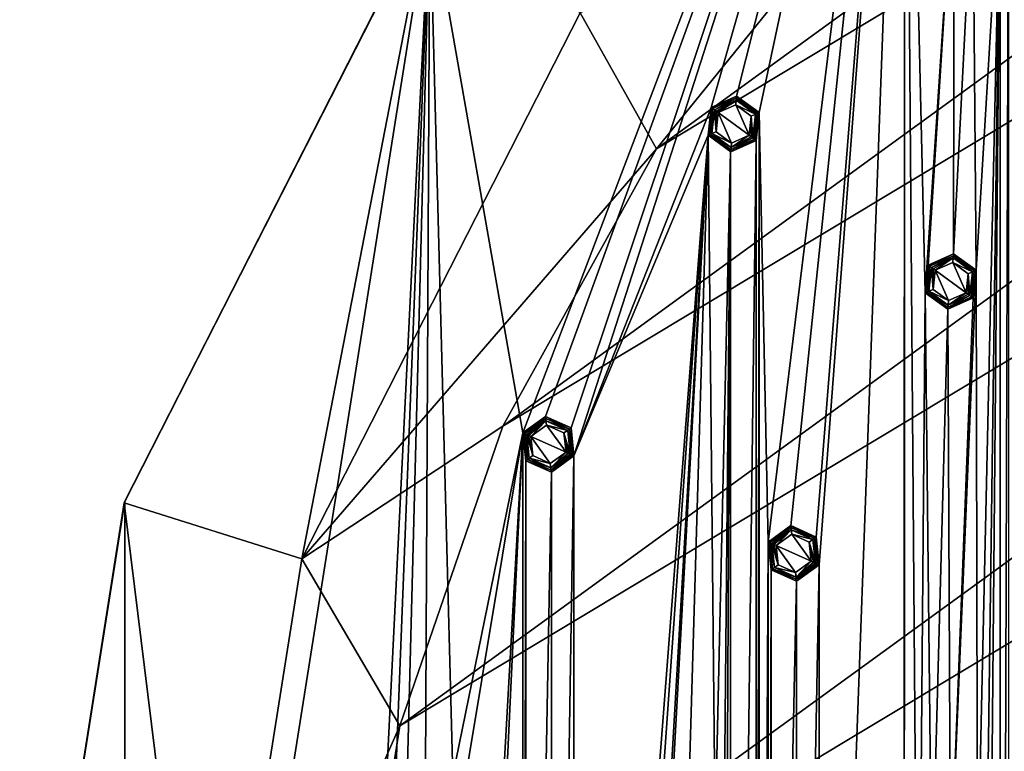
# Model space of a CAD drawing. Units: millimetres. Extents: x -200 to 200, y -200 to 200.
# Drawn here: x -200 to -108, y 38 to 107 of the extents above; entities that cross this region are included whole.
import ezdxf

# ---------------------------------------------------------------- set-up
doc = ezdxf.new("R2010")
doc.units = ezdxf.units.MM
doc.header["$LTSCALE"] = 65.185185
for name, color, linetype in [('1', 7, 'CONTINUOUS'), ('1154', 7, 'CONTINUOUS'), ('1155', 7, 'CONTINUOUS'), ('1156', 7, 'CONTINUOUS'), ('1157', 7, 'CONTINUOUS'), ('1159', 7, 'CONTINUOUS'), ('1295', 7, 'CONTINUOUS'), ('1296', 7, 'CONTINUOUS'), ('1297', 7, 'CONTINUOUS'), ('1298', 7, 'CONTINUOUS'), ('1299', 7, 'CONTINUOUS'), ('1300', 7, 'CONTINUOUS'), ('1301', 7, 'CONTINUOUS'), ('1302', 7, 'CONTINUOUS'), ('1303', 7, 'CONTINUOUS'), ('1304', 7, 'CONTINUOUS'), ('1305', 7, 'CONTINUOUS'), ('1306', 7, 'CONTINUOUS'), ('1307', 7, 'CONTINUOUS'), ('1308', 7, 'CONTINUOUS'), ('1309', 7, 'CONTINUOUS'), ('1310', 7, 'CONTINUOUS'), ('1311', 7, 'CONTINUOUS'), ('1312', 7, 'CONTINUOUS'), ('1340', 7, 'CONTINUOUS'), ('1341', 7, 'CONTINUOUS'), ('1342', 7, 'CONTINUOUS'), ('1343', 7, 'CONTINUOUS'), ('1344', 7, 'CONTINUOUS'), ('1345', 7, 'CONTINUOUS'), ('1346', 7, 'CONTINUOUS'), ('1347', 7, 'CONTINUOUS'), ('1348', 7, 'CONTINUOUS'), ('1349', 7, 'CONTINUOUS'), ('1350', 7, 'CONTINUOUS'), ('1351', 7, 'CONTINUOUS'), ('1352', 7, 'CONTINUOUS'), ('1353', 7, 'CONTINUOUS'), ('1354', 7, 'CONTINUOUS'), ('1355', 7, 'CONTINUOUS'), ('1356', 7, 'CONTINUOUS'), ('1357', 7, 'CONTINUOUS')]:
    doc.layers.add(name, color=color, linetype=linetype)

msp = doc.modelspace()

# ---------------------------------------------------------------- linework, layer by layer
at = {"layer": '1', "linetype": 'Continuous'}
for points in [[(-161.801, 117.56, -0.5), (-117.538, 161.814, -0.5), (-153.11, 68.169, -0.5), (-161.801, 117.56, -0.5)], [(-153.11, 68.169, -0.5), (-117.538, 161.814, -0.5), (-151.005, 69.696, -0.5), (-153.11, 68.169, -0.5)], [(-151.005, 69.696, -0.5), (-117.538, 161.814, -0.5), (-148.634, 68.641, -0.5), (-151.005, 69.696, -0.5)], [(-117.538, 161.814, -0.5), (-148.36, 66.054, -0.5), (-148.634, 68.641, -0.5), (-117.538, 161.814, -0.5)], [(-117.538, 161.814, -0.5), (-135.591, 98.513, -0.5), (-148.36, 66.054, -0.5), (-117.538, 161.814, -0.5)], [(-135.591, 98.513, -0.5), (-117.538, 161.814, -0.5), (-133.214, 99.569, -0.5), (-135.591, 98.513, -0.5)], [(-133.214, 99.569, -0.5), (-117.538, 161.814, -0.5), (-131.114, 98.043, -0.5), (-133.214, 99.569, -0.5)], [(-117.538, 161.814, -0.5), (-130.272, 58.001, -0.5), (-131.114, 98.043, -0.5), (-117.538, 161.814, -0.5)], [(-130.272, 58.001, -0.5), (-117.538, 161.814, -0.5), (-128.166, 59.528, -0.5), (-130.272, 58.001, -0.5)], [(-128.166, 59.528, -0.5), (-117.538, 161.814, -0.5), (-125.795, 58.472, -0.5), (-128.166, 59.528, -0.5)], [(-125.795, 58.472, -0.5), (-117.538, 161.814, -0.5), (-125.521, 55.886, -0.5), (-125.795, 58.472, -0.5)], [(-117.538, 161.814, -0.5), (-117.613, 0, -0.5), (-125.521, -55.886, -0.5), (-117.538, 161.814, -0.5)], [(-125.521, 55.886, -0.5), (-117.538, 161.814, -0.5), (-125.521, -55.886, -0.5), (-125.521, 55.886, -0.5)], [(-117.538, 161.814, -0.5), (-117.6, 0, -0.5), (-117.613, 0, -0.5), (-117.538, 161.814, -0.5)], [(-117.6, 0, -0.5), (-117.538, 161.814, -0.5), (-116.298, 2.252, -0.5), (-117.6, 0, -0.5)], [(-116.298, 2.252, -0.5), (-117.538, 161.814, -0.5), (-115.636, 81.231, -0.5), (-116.298, 2.252, -0.5)], [(-115.636, 81.231, -0.5), (-117.538, 161.814, -0.5), (-112.948, 122.077, -0.5), (-115.636, 81.231, -0.5)], [(-108.667, 120.687, -0.5), (-107.865, 123.161, -0.5), (-108.667, -120.687, -0.5), (-108.667, 120.687, -0.5)], [(-108.667, -120.687, -0.5), (-107.865, 123.161, -0.5), (-107.865, -123.161, -0.5), (-108.667, -120.687, -0.5)], [(-115.366, 83.818, -0.5), (-115.636, 81.231, -0.5), (-112.948, 122.077, -0.5), (-115.366, 83.818, -0.5)], [(-112.989, 84.874, -0.5), (-115.366, 83.818, -0.5), (-112.948, 122.077, -0.5), (-112.989, 84.874, -0.5)], [(-111.212, 120.148, -0.5), (-112.989, 84.874, -0.5), (-112.948, 122.077, -0.5), (-111.212, 120.148, -0.5)], [(-108.667, 120.687, -0.5), (-110.889, 83.349, -0.5), (-111.212, 120.148, -0.5), (-108.667, 120.687, -0.5)], [(-110.749, 25.842, -0.5), (-110.889, 83.349, -0.5), (-108.667, 120.687, -0.5), (-110.749, 25.842, -0.5)], [(-109.944, 23.369, -0.5), (-110.749, 25.842, -0.5), (-108.667, 120.687, -0.5), (-109.944, 23.369, -0.5)], [(-109.944, -23.369, -0.5), (-109.944, 23.369, -0.5), (-108.667, 120.687, -0.5), (-109.944, -23.369, -0.5)], [(-109.944, -23.369, -0.5), (-108.667, 120.687, -0.5), (-108.667, -120.687, -0.5), (-109.944, -23.369, -0.5)], [(-110.889, 83.349, -0.5), (-112.989, 84.874, -0.5), (-111.212, 120.148, -0.5), (-110.889, 83.349, -0.5)], [(-190.204, 61.822, -0.5), (-161.801, 117.56, -0.5), (-190.195, -61.85, -0.5), (-190.204, 61.822, -0.5)], [(-190.195, -61.85, -0.5), (-161.801, 117.56, -0.5), (-167.6, 0, -0.5), (-190.195, -61.85, -0.5)], [(-167.6, 0, -0.5), (-161.801, 117.56, -0.5), (-166.298, 2.252, -0.5), (-167.6, 0, -0.5)], [(-161.801, 117.56, -0.5), (-163.938, 34.846, -0.5), (-166.298, 2.252, -0.5), (-161.801, 117.56, -0.5)], [(-163.938, 34.846, -0.5), (-161.801, 117.56, -0.5), (-162.196, 36.778, -0.5), (-163.938, 34.846, -0.5)], [(-162.196, 36.778, -0.5), (-161.801, 117.56, -0.5), (-159.657, 36.238, -0.5), (-162.196, 36.778, -0.5)], [(-161.801, 117.56, -0.5), (-153.11, 68.169, -0.5), (-159.657, 36.238, -0.5), (-161.801, 117.56, -0.5)], [(-135.591, 98.513, -0.5), (-135.861, 95.926, -0.5), (-148.36, 66.054, -0.5), (-135.591, 98.513, -0.5)], [(-131.384, 95.456, -0.5), (-131.114, 98.043, -0.5), (-131.384, -95.456, -0.5), (-131.384, 95.456, -0.5)], [(-131.384, -95.456, -0.5), (-131.114, 98.043, -0.5), (-131.114, -98.043, -0.5), (-131.384, -95.456, -0.5)], [(-131.114, 98.043, -0.5), (-130.272, 58.001, -0.5), (-131.114, -98.043, -0.5), (-131.114, 98.043, -0.5)], [(-135.861, 95.926, -0.5), (-142.6, 0, -0.5), (-148.36, -66.054, -0.5), (-135.861, 95.926, -0.5)], [(-148.36, 66.054, -0.5), (-135.861, 95.926, -0.5), (-148.36, -66.054, -0.5), (-148.36, 66.054, -0.5)], [(-141.298, 2.252, -0.5), (-142.6, 0, -0.5), (-135.861, 95.926, -0.5), (-141.298, 2.252, -0.5)], [(-139.484, 29.648, -0.5), (-141.298, 2.252, -0.5), (-135.861, 95.926, -0.5), (-139.484, 29.648, -0.5)], [(-137.742, 31.58, -0.5), (-139.484, 29.648, -0.5), (-135.861, 95.926, -0.5), (-137.742, 31.58, -0.5)], [(-135.203, 31.04, -0.5), (-137.742, 31.58, -0.5), (-135.861, 95.926, -0.5), (-135.203, 31.04, -0.5)], [(-133.761, 94.4, -0.5), (-135.203, 31.04, -0.5), (-135.861, 95.926, -0.5), (-133.761, 94.4, -0.5)], [(-133.761, 94.4, -0.5), (-131.384, 95.456, -0.5), (-133.761, -94.4, -0.5), (-133.761, 94.4, -0.5)], [(-131.384, 95.456, -0.5), (-131.384, -95.456, -0.5), (-133.761, -94.4, -0.5), (-131.384, 95.456, -0.5)], [(-134.397, 28.567, -0.5), (-135.203, 31.04, -0.5), (-133.761, 94.4, -0.5), (-134.397, 28.567, -0.5)], [(-134.397, -28.567, -0.5), (-134.397, 28.567, -0.5), (-133.761, 94.4, -0.5), (-134.397, -28.567, -0.5)], [(-134.397, -28.567, -0.5), (-133.761, 94.4, -0.5), (-133.761, -94.4, -0.5), (-134.397, -28.567, -0.5)], [(-110.749, 25.842, -0.5), (-113.288, 26.382, -0.5), (-110.889, 83.349, -0.5), (-110.749, 25.842, -0.5)], [(-110.889, 83.349, -0.5), (-113.288, 26.382, -0.5), (-111.159, 80.762, -0.5), (-110.889, 83.349, -0.5)], [(-115.03, 24.45, -0.5), (-116.298, 2.252, -0.5), (-115.636, 81.231, -0.5), (-115.03, 24.45, -0.5)], [(-113.536, 79.706, -0.5), (-115.03, 24.45, -0.5), (-115.636, 81.231, -0.5), (-113.536, 79.706, -0.5)], [(-111.159, 80.762, -0.5), (-113.288, 26.382, -0.5), (-113.536, 79.706, -0.5), (-111.159, 80.762, -0.5)], [(-113.288, 26.382, -0.5), (-115.03, 24.45, -0.5), (-113.536, 79.706, -0.5), (-113.288, 26.382, -0.5)], [(-153.11, 68.169, -0.5), (-161.855, -117.485, -0.5), (-158.851, -33.765, -0.5), (-153.11, 68.169, -0.5)], [(-161.855, -117.485, -0.5), (-153.11, 68.169, -0.5), (-153.11, -68.169, -0.5), (-161.855, -117.485, -0.5)], [(-153.11, 68.169, -0.5), (-158.851, 33.765, -0.5), (-159.657, 36.238, -0.5), (-153.11, 68.169, -0.5)], [(-158.851, 33.765, -0.5), (-153.11, 68.169, -0.5), (-158.851, -33.765, -0.5), (-158.851, 33.765, -0.5)], [(-153.11, 68.169, -0.5), (-152.836, 65.582, -0.5), (-153.11, -68.169, -0.5), (-153.11, 68.169, -0.5)], [(-150.465, 64.527, -0.5), (-148.36, 66.054, -0.5), (-150.465, -64.527, -0.5), (-150.465, 64.527, -0.5)], [(-148.36, 66.054, -0.5), (-148.36, -66.054, -0.5), (-150.465, -64.527, -0.5), (-148.36, 66.054, -0.5)], [(-153.11, -68.169, -0.5), (-152.836, 65.582, -0.5), (-152.836, -65.582, -0.5), (-153.11, -68.169, -0.5)], [(-152.836, 65.582, -0.5), (-150.465, 64.527, -0.5), (-152.836, -65.582, -0.5), (-152.836, 65.582, -0.5)], [(-152.836, -65.582, -0.5), (-150.465, 64.527, -0.5), (-150.465, -64.527, -0.5), (-152.836, -65.582, -0.5)], [(-199.998, -0.062, -0.5), (-190.204, 61.822, -0.5), (-190.195, -61.85, -0.5), (-199.998, -0.062, -0.5)], [(-130.272, 58.001, -0.5), (-130.272, -58.001, -0.5), (-131.114, -98.043, -0.5), (-130.272, 58.001, -0.5)], [(-130.272, 58.001, -0.5), (-129.998, 55.414, -0.5), (-130.272, -58.001, -0.5), (-130.272, 58.001, -0.5)], [(-130.272, -58.001, -0.5), (-129.998, 55.414, -0.5), (-129.998, -55.414, -0.5), (-130.272, -58.001, -0.5)], [(-129.998, 55.414, -0.5), (-127.627, 54.358, -0.5), (-129.998, -55.414, -0.5), (-129.998, 55.414, -0.5)], [(-127.627, 54.358, -0.5), (-125.521, 55.886, -0.5), (-127.627, -54.358, -0.5), (-127.627, 54.358, -0.5)], [(-127.627, -54.358, -0.5), (-125.521, 55.886, -0.5), (-125.521, -55.886, -0.5), (-127.627, -54.358, -0.5)], [(-129.998, -55.414, -0.5), (-127.627, 54.358, -0.5), (-127.627, -54.358, -0.5), (-129.998, -55.414, -0.5)]]:
    msp.add_3dface(points, dxfattribs=at)
at = {"layer": '1154', "linetype": 'Continuous'}
for points in [[(-161.803, 117.558, 0.5), (-190.204, 61.822, -0.5), (-190.211, 61.805, 0.5), (-161.803, 117.558, 0.5)], [(-161.801, 117.56, -0.5), (-190.204, 61.822, -0.5), (-161.803, 117.558, 0.5), (-161.801, 117.56, -0.5)], [(-190.211, 61.805, 0.5), (-199.998, -0.062, -0.5), (-200, 0.002, 0.5), (-190.211, 61.805, 0.5)], [(-190.204, 61.822, -0.5), (-199.998, -0.062, -0.5), (-190.211, 61.805, 0.5), (-190.204, 61.822, -0.5)]]:
    msp.add_3dface(points, dxfattribs=at)
at = {"layer": '1155', "linetype": 'Continuous'}
for points in [[(-161.901, 117.42, 1.5), (-190.211, 61.805, 0.5), (-190.26, 61.647, 1.5), (-161.901, 117.42, 1.5)], [(-161.803, 117.558, 0.5), (-190.211, 61.805, 0.5), (-161.901, 117.42, 1.5), (-161.803, 117.558, 0.5)], [(-190.211, 61.805, 0.5), (-200, 0.002, 0.5), (-190.26, 61.647, 1.5), (-190.211, 61.805, 0.5)], [(-190.26, 61.647, 1.5), (-200, 0.002, 0.5), (-200, -0.089, 1.5), (-190.26, 61.647, 1.5)]]:
    msp.add_3dface(points, dxfattribs=at)
at = {"layer": '1156', "linetype": 'Continuous'}
for points in [[(-161.901, 117.42, 1.5), (-190.26, 61.647, 1.5), (-173.705, 56.452, 1.5), (-161.901, 117.42, 1.5)], [(-147.782, 107.335, 1.5), (-161.901, 117.42, 1.5), (-173.705, 56.452, 1.5), (-147.782, 107.335, 1.5)], [(-190.26, 61.647, 1.5), (-200, -0.089, 1.5), (-182.649, 0.01, 1.5), (-190.26, 61.647, 1.5)], [(-173.705, 56.452, 1.5), (-190.26, 61.647, 1.5), (-182.649, 0.01, 1.5), (-173.705, 56.452, 1.5)]]:
    msp.add_3dface(points, dxfattribs=at)
at = {"layer": '1157', "linetype": 'Continuous'}
for points in [[(41.028, 164.528, 5.5), (11.829, 169.153, 5.5), (-164.57, 40.857, 5.5), (41.028, 164.528, 5.5)], [(-164.57, 40.857, 5.5), (11.829, 169.153, 5.5), (-154.982, 68.798, 5.5), (-164.57, 40.857, 5.5)], [(11.829, 169.153, 5.5), (-17.72, 168.638, 5.5), (-154.982, 68.798, 5.5), (11.829, 169.153, 5.5)], [(-154.982, 68.798, 5.5), (-17.72, 168.638, 5.5), (-140.677, 94.668, 5.5), (-154.982, 68.798, 5.5)], [(-17.72, 168.638, 5.5), (-46.695, 163.008, 5.5), (-140.677, 94.668, 5.5), (-17.72, 168.638, 5.5)], [(68.962, 154.908, 5.5), (41.028, 164.528, 5.5), (-169.162, 11.699, 5.5), (68.962, 154.908, 5.5)], [(-169.162, 11.699, 5.5), (41.028, 164.528, 5.5), (-164.57, 40.857, 5.5), (-169.162, 11.699, 5.5)], [(-140.677, 94.668, 5.5), (-46.695, 163.008, 5.5), (-122.031, 117.732, 5.5), (-140.677, 94.668, 5.5)], [(-168.627, -17.81, 5.5), (68.962, 154.908, 5.5), (-169.162, 11.699, 5.5), (-168.627, -17.81, 5.5)], [(94.802, 140.587, 5.5), (68.962, 154.908, 5.5), (-168.627, -17.81, 5.5), (94.802, 140.587, 5.5)], [(-162.982, -46.786, 5.5), (94.802, 140.587, 5.5), (-168.627, -17.81, 5.5), (-162.982, -46.786, 5.5)], [(117.785, 121.98, 5.5), (94.802, 140.587, 5.5), (-162.982, -46.786, 5.5), (117.785, 121.98, 5.5)], [(-152.39, -74.361, 5.5), (117.785, 121.98, 5.5), (-162.982, -46.786, 5.5), (-152.39, -74.361, 5.5)], [(117.785, 121.98, 5.5), (-152.39, -74.361, 5.5), (-9.139, 13.132, 5.5), (117.785, 121.98, 5.5)], [(162.982, 46.786, 5.5), (152.39, 74.361, 5.5), (-117.785, -121.98, 5.5), (162.982, 46.786, 5.5)], [(-117.785, -121.98, 5.5), (152.39, 74.361, 5.5), (9.139, -13.132, 5.5), (-117.785, -121.98, 5.5)], [(-94.802, -140.587, 5.5), (162.982, 46.786, 5.5), (-117.785, -121.98, 5.5), (-94.802, -140.587, 5.5)]]:
    msp.add_3dface(points, dxfattribs=at)
at = {"layer": '1159', "linetype": 'Continuous'}
for points in [[(-147.782, 107.335, 1.5), (-140.677, 94.668, 5.5), (-122.031, 117.732, 5.5), (-147.782, 107.335, 1.5)], [(-147.782, 107.335, 1.5), (-173.705, 56.452, 1.5), (-140.677, 94.668, 5.5), (-147.782, 107.335, 1.5)], [(-173.705, 56.452, 1.5), (-154.982, 68.798, 5.5), (-140.677, 94.668, 5.5), (-173.705, 56.452, 1.5)], [(-173.705, 56.452, 1.5), (-164.57, 40.857, 5.5), (-154.982, 68.798, 5.5), (-173.705, 56.452, 1.5)], [(-173.705, 56.452, 1.5), (-182.649, 0.01, 1.5), (-164.57, 40.857, 5.5), (-173.705, 56.452, 1.5)], [(-182.649, 0.01, 1.5), (-169.162, 11.699, 5.5), (-164.57, 40.857, 5.5), (-182.649, 0.01, 1.5)]]:
    msp.add_3dface(points, dxfattribs=at)
at = {"layer": '1295', "linetype": 'Continuous'}
for points in [[(-111.812, 81.236, -3), (-114.713, 83.344, -3), (-113.059, 84.07, -3), (-111.812, 81.236, -3)], [(-111.627, 83.021, -3), (-111.812, 81.236, -3), (-113.059, 84.07, -3), (-111.627, 83.021, -3)], [(-114.895, 81.551, -3), (-114.713, 83.344, -3), (-113.46, 80.509, -3), (-114.895, 81.551, -3)], [(-113.46, 80.509, -3), (-114.713, 83.344, -3), (-111.812, 81.236, -3), (-113.46, 80.509, -3)]]:
    msp.add_3dface(points, dxfattribs=at)
at = {"layer": '1296', "linetype": 'Continuous'}
for points in [[(-115.056, 83.593, -2.824), (-114.895, 81.551, -3), (-115.288, 81.388, -2.824), (-115.056, 83.593, -2.824)], [(-114.895, 81.551, -3), (-115.056, 83.593, -2.824), (-114.899, 83.479, -2.954), (-114.895, 81.551, -3)], [(-114.713, 83.344, -3), (-114.895, 81.551, -3), (-114.899, 83.479, -2.954), (-114.713, 83.344, -3)], [(-114.895, 81.551, -3), (-113.46, 80.509, -3), (-115.288, 81.388, -2.824), (-114.895, 81.551, -3)], [(-115.288, 81.388, -2.824), (-113.46, 80.509, -3), (-113.494, 80.085, -2.824), (-115.288, 81.388, -2.824)], [(-113.46, 80.509, -3), (-111.812, 81.236, -3), (-113.494, 80.085, -2.824), (-113.46, 80.509, -3)], [(-113.494, 80.085, -2.824), (-111.812, 81.236, -3), (-111.626, 81.101, -2.954), (-113.494, 80.085, -2.824)], [(-111.469, 80.987, -2.824), (-113.494, 80.085, -2.824), (-111.626, 81.101, -2.954), (-111.469, 80.987, -2.824)]]:
    msp.add_3dface(points, dxfattribs=at)
at = {"layer": '1297', "linetype": 'Continuous'}
for points in [[(-114.899, 83.479, -2.954), (-115.056, 83.593, -2.824), (-113.031, 84.495, -2.824), (-114.899, 83.479, -2.954)], [(-114.713, 83.344, -3), (-114.899, 83.479, -2.954), (-113.031, 84.495, -2.824), (-114.713, 83.344, -3)], [(-113.059, 84.07, -3), (-114.713, 83.344, -3), (-113.031, 84.495, -2.824), (-113.059, 84.07, -3)], [(-111.237, 83.192, -2.824), (-113.059, 84.07, -3), (-113.031, 84.495, -2.824), (-111.237, 83.192, -2.824)], [(-111.627, 83.021, -3), (-113.059, 84.07, -3), (-111.237, 83.192, -2.824), (-111.627, 83.021, -3)], [(-111.812, 81.236, -3), (-111.627, 83.021, -3), (-111.626, 81.101, -2.954), (-111.812, 81.236, -3)], [(-111.469, 80.987, -2.824), (-111.627, 83.021, -3), (-111.237, 83.192, -2.824), (-111.469, 80.987, -2.824)], [(-111.627, 83.021, -3), (-111.469, 80.987, -2.824), (-111.626, 81.101, -2.954), (-111.627, 83.021, -3)]]:
    msp.add_3dface(points, dxfattribs=at)
at = {"layer": '1298', "linetype": 'Continuous'}
for points in [[(-113.009, 84.701, -2.617), (-115.056, 83.593, -2.824), (-115.224, 83.715, -2.617), (-113.009, 84.701, -2.617)], [(-113.031, 84.495, -2.824), (-115.056, 83.593, -2.824), (-113.009, 84.701, -2.617), (-113.031, 84.495, -2.824)], [(-111.048, 83.276, -2.617), (-113.031, 84.495, -2.824), (-113.009, 84.701, -2.617), (-111.048, 83.276, -2.617)], [(-111.237, 83.192, -2.824), (-113.031, 84.495, -2.824), (-111.048, 83.276, -2.617), (-111.237, 83.192, -2.824)], [(-111.469, 80.987, -2.824), (-111.237, 83.192, -2.824), (-111.301, 80.865, -2.617), (-111.469, 80.987, -2.824)], [(-111.301, 80.865, -2.617), (-111.237, 83.192, -2.824), (-111.048, 83.276, -2.617), (-111.301, 80.865, -2.617)]]:
    msp.add_3dface(points, dxfattribs=at)
at = {"layer": '1299', "linetype": 'Continuous'}
for points in [[(-115.224, 83.715, -2.617), (-115.288, 81.388, -2.824), (-115.477, 81.304, -2.617), (-115.224, 83.715, -2.617)], [(-115.056, 83.593, -2.824), (-115.288, 81.388, -2.824), (-115.224, 83.715, -2.617), (-115.056, 83.593, -2.824)], [(-115.288, 81.388, -2.824), (-113.494, 80.085, -2.824), (-115.477, 81.304, -2.617), (-115.288, 81.388, -2.824)], [(-115.477, 81.304, -2.617), (-113.494, 80.085, -2.824), (-113.516, 79.879, -2.617), (-115.477, 81.304, -2.617)], [(-113.494, 80.085, -2.824), (-111.469, 80.987, -2.824), (-113.516, 79.879, -2.617), (-113.494, 80.085, -2.824)], [(-111.469, 80.987, -2.824), (-111.301, 80.865, -2.617), (-113.516, 79.879, -2.617), (-111.469, 80.987, -2.824)]]:
    msp.add_3dface(points, dxfattribs=at)
at = {"layer": '1300', "linetype": 'Continuous'}
for points in [[(-115.366, 83.818, -2.193), (-115.477, 81.304, -2.617), (-115.638, 81.232, -2.193), (-115.366, 83.818, -2.193)], [(-115.477, 81.304, -2.617), (-115.366, 83.818, -2.193), (-115.329, 83.791, -2.423), (-115.477, 81.304, -2.617)], [(-115.224, 83.715, -2.617), (-115.477, 81.304, -2.617), (-115.329, 83.791, -2.423), (-115.224, 83.715, -2.617)], [(-115.477, 81.304, -2.617), (-113.516, 79.879, -2.617), (-115.638, 81.232, -2.193), (-115.477, 81.304, -2.617)], [(-115.638, 81.232, -2.193), (-113.516, 79.879, -2.617), (-113.534, 79.704, -2.193), (-115.638, 81.232, -2.193)], [(-113.516, 79.879, -2.617), (-111.301, 80.865, -2.617), (-113.534, 79.704, -2.193), (-113.516, 79.879, -2.617)], [(-113.534, 79.704, -2.193), (-111.301, 80.865, -2.617), (-111.196, 80.789, -2.423), (-113.534, 79.704, -2.193)], [(-111.159, 80.762, -2.193), (-113.534, 79.704, -2.193), (-111.196, 80.789, -2.423), (-111.159, 80.762, -2.193)]]:
    msp.add_3dface(points, dxfattribs=at)
at = {"layer": '1301', "linetype": 'Continuous'}
for points in [[(-115.329, 83.791, -2.423), (-115.366, 83.818, -2.193), (-112.991, 84.876, -2.193), (-115.329, 83.791, -2.423)], [(-115.224, 83.715, -2.617), (-115.329, 83.791, -2.423), (-112.991, 84.876, -2.193), (-115.224, 83.715, -2.617)], [(-113.009, 84.701, -2.617), (-115.224, 83.715, -2.617), (-112.991, 84.876, -2.193), (-113.009, 84.701, -2.617)], [(-110.887, 83.347, -2.193), (-113.009, 84.701, -2.617), (-112.991, 84.876, -2.193), (-110.887, 83.347, -2.193)], [(-111.048, 83.276, -2.617), (-113.009, 84.701, -2.617), (-110.887, 83.347, -2.193), (-111.048, 83.276, -2.617)], [(-111.301, 80.865, -2.617), (-111.048, 83.276, -2.617), (-111.196, 80.789, -2.423), (-111.301, 80.865, -2.617)], [(-111.048, 83.276, -2.617), (-111.159, 80.762, -2.193), (-111.196, 80.789, -2.423), (-111.048, 83.276, -2.617)], [(-111.159, 80.762, -2.193), (-111.048, 83.276, -2.617), (-110.887, 83.347, -2.193), (-111.159, 80.762, -2.193)]]:
    msp.add_3dface(points, dxfattribs=at)
at = {"layer": '1302', "linetype": 'Continuous'}
for points in [[(-115.366, 83.818, -2.193), (-112.989, 84.874, -0.5), (-112.991, 84.876, -2.193), (-115.366, 83.818, -2.193)], [(-115.366, 83.818, -0.5), (-112.989, 84.874, -0.5), (-115.366, 83.818, -2.193), (-115.366, 83.818, -0.5)], [(-112.989, 84.874, -0.5), (-110.889, 83.349, -0.5), (-112.991, 84.876, -2.193), (-112.989, 84.874, -0.5)], [(-110.889, 83.349, -0.5), (-110.887, 83.347, -2.193), (-112.991, 84.876, -2.193), (-110.889, 83.349, -0.5)], [(-110.889, 83.349, -0.5), (-111.159, 80.762, -0.5), (-110.887, 83.347, -2.193), (-110.889, 83.349, -0.5)], [(-111.159, 80.762, -0.5), (-111.159, 80.762, -2.193), (-110.887, 83.347, -2.193), (-111.159, 80.762, -0.5)]]:
    msp.add_3dface(points, dxfattribs=at)
at = {"layer": '1303', "linetype": 'Continuous'}
for points in [[(-115.636, 81.231, -0.5), (-115.366, 83.818, -0.5), (-115.638, 81.232, -2.193), (-115.636, 81.231, -0.5)], [(-115.366, 83.818, -0.5), (-115.366, 83.818, -2.193), (-115.638, 81.232, -2.193), (-115.366, 83.818, -0.5)], [(-115.636, 81.231, -0.5), (-115.638, 81.232, -2.193), (-113.534, 79.704, -2.193), (-115.636, 81.231, -0.5)], [(-113.536, 79.706, -0.5), (-115.636, 81.231, -0.5), (-113.534, 79.704, -2.193), (-113.536, 79.706, -0.5)], [(-111.159, 80.762, -0.5), (-113.536, 79.706, -0.5), (-111.159, 80.762, -2.193), (-111.159, 80.762, -0.5)], [(-113.536, 79.706, -0.5), (-113.534, 79.704, -2.193), (-111.159, 80.762, -2.193), (-113.536, 79.706, -0.5)]]:
    msp.add_3dface(points, dxfattribs=at)
at = {"layer": '1304', "linetype": 'Continuous'}
for points in [[(-126.258, 56.214, -3), (-129.534, 57.672, -3), (-128.073, 58.726, -3), (-126.258, 56.214, -3)], [(-126.453, 58.005, -3), (-126.258, 56.214, -3), (-128.073, 58.726, -3), (-126.453, 58.005, -3)], [(-129.344, 55.888, -3), (-129.534, 57.672, -3), (-127.725, 55.16, -3), (-129.344, 55.888, -3)], [(-127.725, 55.16, -3), (-129.534, 57.672, -3), (-126.258, 56.214, -3), (-127.725, 55.16, -3)]]:
    msp.add_3dface(points, dxfattribs=at)
at = {"layer": '1305', "linetype": 'Continuous'}
for points in [[(-129.922, 57.845, -2.824), (-129.344, 55.888, -3), (-129.69, 55.64, -2.824), (-129.922, 57.845, -2.824)], [(-129.344, 55.888, -3), (-129.922, 57.845, -2.824), (-129.744, 57.766, -2.954), (-129.344, 55.888, -3)], [(-129.534, 57.672, -3), (-129.344, 55.888, -3), (-129.744, 57.766, -2.954), (-129.534, 57.672, -3)], [(-127.725, 55.16, -3), (-126.258, 56.214, -3), (-127.665, 54.738, -2.824), (-127.725, 55.16, -3)], [(-127.665, 54.738, -2.824), (-126.258, 56.214, -3), (-126.049, 56.121, -2.954), (-127.665, 54.738, -2.824)], [(-125.871, 56.041, -2.824), (-127.665, 54.738, -2.824), (-126.049, 56.121, -2.954), (-125.871, 56.041, -2.824)], [(-129.344, 55.888, -3), (-127.725, 55.16, -3), (-129.69, 55.64, -2.824), (-129.344, 55.888, -3)], [(-129.69, 55.64, -2.824), (-127.725, 55.16, -3), (-127.665, 54.738, -2.824), (-129.69, 55.64, -2.824)]]:
    msp.add_3dface(points, dxfattribs=at)
at = {"layer": '1306', "linetype": 'Continuous'}
for points in [[(-129.744, 57.766, -2.954), (-129.922, 57.845, -2.824), (-128.128, 59.148, -2.824), (-129.744, 57.766, -2.954)], [(-129.534, 57.672, -3), (-129.744, 57.766, -2.954), (-128.128, 59.148, -2.824), (-129.534, 57.672, -3)], [(-128.073, 58.726, -3), (-129.534, 57.672, -3), (-128.128, 59.148, -2.824), (-128.073, 58.726, -3)], [(-126.103, 58.246, -2.824), (-128.073, 58.726, -3), (-128.128, 59.148, -2.824), (-126.103, 58.246, -2.824)], [(-126.453, 58.005, -3), (-128.073, 58.726, -3), (-126.103, 58.246, -2.824), (-126.453, 58.005, -3)], [(-125.871, 56.041, -2.824), (-126.453, 58.005, -3), (-126.103, 58.246, -2.824), (-125.871, 56.041, -2.824)], [(-126.258, 56.214, -3), (-126.453, 58.005, -3), (-126.049, 56.121, -2.954), (-126.258, 56.214, -3)], [(-126.453, 58.005, -3), (-125.871, 56.041, -2.824), (-126.049, 56.121, -2.954), (-126.453, 58.005, -3)]]:
    msp.add_3dface(points, dxfattribs=at)
at = {"layer": '1307', "linetype": 'Continuous'}
for points in [[(-128.15, 59.354, -2.617), (-129.922, 57.845, -2.824), (-130.111, 57.929, -2.617), (-128.15, 59.354, -2.617)], [(-128.128, 59.148, -2.824), (-129.922, 57.845, -2.824), (-128.15, 59.354, -2.617), (-128.128, 59.148, -2.824)], [(-125.935, 58.368, -2.617), (-128.128, 59.148, -2.824), (-128.15, 59.354, -2.617), (-125.935, 58.368, -2.617)], [(-126.103, 58.246, -2.824), (-128.128, 59.148, -2.824), (-125.935, 58.368, -2.617), (-126.103, 58.246, -2.824)], [(-125.682, 55.957, -2.617), (-126.103, 58.246, -2.824), (-125.935, 58.368, -2.617), (-125.682, 55.957, -2.617)], [(-125.871, 56.041, -2.824), (-126.103, 58.246, -2.824), (-125.682, 55.957, -2.617), (-125.871, 56.041, -2.824)]]:
    msp.add_3dface(points, dxfattribs=at)
at = {"layer": '1308', "linetype": 'Continuous'}
for points in [[(-129.922, 57.845, -2.824), (-129.69, 55.64, -2.824), (-130.111, 57.929, -2.617), (-129.922, 57.845, -2.824)], [(-130.111, 57.929, -2.617), (-129.69, 55.64, -2.824), (-129.858, 55.518, -2.617), (-130.111, 57.929, -2.617)], [(-127.665, 54.738, -2.824), (-125.871, 56.041, -2.824), (-127.643, 54.532, -2.617), (-127.665, 54.738, -2.824)], [(-125.871, 56.041, -2.824), (-125.682, 55.957, -2.617), (-127.643, 54.532, -2.617), (-125.871, 56.041, -2.824)], [(-129.69, 55.64, -2.824), (-127.665, 54.738, -2.824), (-129.858, 55.518, -2.617), (-129.69, 55.64, -2.824)], [(-129.858, 55.518, -2.617), (-127.665, 54.738, -2.824), (-127.643, 54.532, -2.617), (-129.858, 55.518, -2.617)]]:
    msp.add_3dface(points, dxfattribs=at)
at = {"layer": '1309', "linetype": 'Continuous'}
for points in [[(-130.272, 58.001, -2.193), (-129.858, 55.518, -2.617), (-130, 55.415, -2.193), (-130.272, 58.001, -2.193)], [(-129.858, 55.518, -2.617), (-130.272, 58.001, -2.193), (-130.23, 57.982, -2.423), (-129.858, 55.518, -2.617)], [(-130.111, 57.929, -2.617), (-129.858, 55.518, -2.617), (-130.23, 57.982, -2.423), (-130.111, 57.929, -2.617)], [(-129.858, 55.518, -2.617), (-127.643, 54.532, -2.617), (-130, 55.415, -2.193), (-129.858, 55.518, -2.617)], [(-130, 55.415, -2.193), (-127.643, 54.532, -2.617), (-127.625, 54.357, -2.193), (-130, 55.415, -2.193)], [(-127.643, 54.532, -2.617), (-125.682, 55.957, -2.617), (-127.625, 54.357, -2.193), (-127.643, 54.532, -2.617)], [(-127.625, 54.357, -2.193), (-125.682, 55.957, -2.617), (-125.563, 55.904, -2.423), (-127.625, 54.357, -2.193)], [(-125.521, 55.886, -2.193), (-127.625, 54.357, -2.193), (-125.563, 55.904, -2.423), (-125.521, 55.886, -2.193)]]:
    msp.add_3dface(points, dxfattribs=at)
at = {"layer": '1310', "linetype": 'Continuous'}
for points in [[(-130.23, 57.982, -2.423), (-130.272, 58.001, -2.193), (-128.168, 59.529, -2.193), (-130.23, 57.982, -2.423)], [(-130.111, 57.929, -2.617), (-130.23, 57.982, -2.423), (-128.168, 59.529, -2.193), (-130.111, 57.929, -2.617)], [(-128.15, 59.354, -2.617), (-130.111, 57.929, -2.617), (-128.168, 59.529, -2.193), (-128.15, 59.354, -2.617)], [(-125.793, 58.471, -2.193), (-128.15, 59.354, -2.617), (-128.168, 59.529, -2.193), (-125.793, 58.471, -2.193)], [(-125.935, 58.368, -2.617), (-128.15, 59.354, -2.617), (-125.793, 58.471, -2.193), (-125.935, 58.368, -2.617)], [(-125.521, 55.886, -2.193), (-125.935, 58.368, -2.617), (-125.793, 58.471, -2.193), (-125.521, 55.886, -2.193)], [(-125.682, 55.957, -2.617), (-125.935, 58.368, -2.617), (-125.563, 55.904, -2.423), (-125.682, 55.957, -2.617)], [(-125.935, 58.368, -2.617), (-125.521, 55.886, -2.193), (-125.563, 55.904, -2.423), (-125.935, 58.368, -2.617)]]:
    msp.add_3dface(points, dxfattribs=at)
at = {"layer": '1311', "linetype": 'Continuous'}
for points in [[(-130.272, 58.001, -2.193), (-128.166, 59.528, -0.5), (-128.168, 59.529, -2.193), (-130.272, 58.001, -2.193)], [(-130.272, 58.001, -0.5), (-128.166, 59.528, -0.5), (-130.272, 58.001, -2.193), (-130.272, 58.001, -0.5)], [(-128.166, 59.528, -0.5), (-125.795, 58.472, -0.5), (-128.168, 59.529, -2.193), (-128.166, 59.528, -0.5)], [(-125.795, 58.472, -0.5), (-125.793, 58.471, -2.193), (-128.168, 59.529, -2.193), (-125.795, 58.472, -0.5)], [(-125.795, 58.472, -0.5), (-125.521, 55.886, -0.5), (-125.793, 58.471, -2.193), (-125.795, 58.472, -0.5)], [(-125.521, 55.886, -0.5), (-125.521, 55.886, -2.193), (-125.793, 58.471, -2.193), (-125.521, 55.886, -0.5)]]:
    msp.add_3dface(points, dxfattribs=at)
at = {"layer": '1312', "linetype": 'Continuous'}
for points in [[(-129.998, 55.414, -0.5), (-130.272, 58.001, -0.5), (-130, 55.415, -2.193), (-129.998, 55.414, -0.5)], [(-130.272, 58.001, -0.5), (-130.272, 58.001, -2.193), (-130, 55.415, -2.193), (-130.272, 58.001, -0.5)], [(-129.998, 55.414, -0.5), (-130, 55.415, -2.193), (-127.625, 54.357, -2.193), (-129.998, 55.414, -0.5)], [(-127.627, 54.358, -0.5), (-129.998, 55.414, -0.5), (-127.625, 54.357, -2.193), (-127.627, 54.358, -0.5)], [(-125.521, 55.886, -0.5), (-127.627, 54.358, -0.5), (-125.521, 55.886, -2.193), (-125.521, 55.886, -0.5)], [(-127.627, 54.358, -0.5), (-127.625, 54.357, -2.193), (-125.521, 55.886, -2.193), (-127.627, 54.358, -0.5)]]:
    msp.add_3dface(points, dxfattribs=at)
at = {"layer": '1340', "linetype": 'Continuous'}
for points in [[(-133.29, 98.765, -3), (-132.037, 95.931, -3), (-134.938, 98.038, -3), (-133.29, 98.765, -3)], [(-131.855, 97.723, -3), (-132.037, 95.931, -3), (-133.29, 98.765, -3), (-131.855, 97.723, -3)], [(-135.124, 96.254, -3), (-134.938, 98.038, -3), (-133.691, 95.204, -3), (-135.124, 96.254, -3)], [(-134.938, 98.038, -3), (-132.037, 95.931, -3), (-133.691, 95.204, -3), (-134.938, 98.038, -3)]]:
    msp.add_3dface(points, dxfattribs=at)
at = {"layer": '1341', "linetype": 'Continuous'}
for points in [[(-135.282, 98.288, -2.824), (-133.256, 99.19, -2.824), (-135.124, 98.173, -2.954), (-135.282, 98.288, -2.824)], [(-133.256, 99.19, -2.824), (-134.938, 98.038, -3), (-135.124, 98.173, -2.954), (-133.256, 99.19, -2.824)], [(-133.29, 98.765, -3), (-134.938, 98.038, -3), (-133.256, 99.19, -2.824), (-133.29, 98.765, -3)], [(-131.462, 97.886, -2.824), (-133.29, 98.765, -3), (-133.256, 99.19, -2.824), (-131.462, 97.886, -2.824)], [(-131.855, 97.723, -3), (-133.29, 98.765, -3), (-131.462, 97.886, -2.824), (-131.855, 97.723, -3)], [(-132.037, 95.931, -3), (-131.855, 97.723, -3), (-131.852, 95.796, -2.954), (-132.037, 95.931, -3)], [(-131.694, 95.681, -2.824), (-131.855, 97.723, -3), (-131.462, 97.886, -2.824), (-131.694, 95.681, -2.824)], [(-131.855, 97.723, -3), (-131.694, 95.681, -2.824), (-131.852, 95.796, -2.954), (-131.855, 97.723, -3)]]:
    msp.add_3dface(points, dxfattribs=at)
at = {"layer": '1342', "linetype": 'Continuous'}
for points in [[(-135.282, 98.288, -2.824), (-135.124, 96.254, -3), (-135.513, 96.083, -2.824), (-135.282, 98.288, -2.824)], [(-135.124, 96.254, -3), (-135.282, 98.288, -2.824), (-135.124, 98.173, -2.954), (-135.124, 96.254, -3)], [(-134.938, 98.038, -3), (-135.124, 96.254, -3), (-135.124, 98.173, -2.954), (-134.938, 98.038, -3)], [(-135.124, 96.254, -3), (-133.691, 95.204, -3), (-135.513, 96.083, -2.824), (-135.124, 96.254, -3)], [(-135.513, 96.083, -2.824), (-133.691, 95.204, -3), (-133.72, 94.78, -2.824), (-135.513, 96.083, -2.824)], [(-133.691, 95.204, -3), (-132.037, 95.931, -3), (-133.72, 94.78, -2.824), (-133.691, 95.204, -3)], [(-132.037, 95.931, -3), (-131.852, 95.796, -2.954), (-133.72, 94.78, -2.824), (-132.037, 95.931, -3)], [(-131.852, 95.796, -2.954), (-131.694, 95.681, -2.824), (-133.72, 94.78, -2.824), (-131.852, 95.796, -2.954)]]:
    msp.add_3dface(points, dxfattribs=at)
at = {"layer": '1343', "linetype": 'Continuous'}
for points in [[(-135.449, 98.41, -2.617), (-135.513, 96.083, -2.824), (-135.702, 95.999, -2.617), (-135.449, 98.41, -2.617)], [(-135.282, 98.288, -2.824), (-135.513, 96.083, -2.824), (-135.449, 98.41, -2.617), (-135.282, 98.288, -2.824)], [(-135.513, 96.083, -2.824), (-133.72, 94.78, -2.824), (-135.702, 95.999, -2.617), (-135.513, 96.083, -2.824)], [(-135.702, 95.999, -2.617), (-133.72, 94.78, -2.824), (-133.741, 94.574, -2.617), (-135.702, 95.999, -2.617)], [(-133.72, 94.78, -2.824), (-131.694, 95.681, -2.824), (-133.741, 94.574, -2.617), (-133.72, 94.78, -2.824)], [(-133.741, 94.574, -2.617), (-131.694, 95.681, -2.824), (-131.527, 95.56, -2.617), (-133.741, 94.574, -2.617)]]:
    msp.add_3dface(points, dxfattribs=at)
at = {"layer": '1344', "linetype": 'Continuous'}
for points in [[(-135.282, 98.288, -2.824), (-135.449, 98.41, -2.617), (-133.234, 99.396, -2.617), (-135.282, 98.288, -2.824)], [(-133.256, 99.19, -2.824), (-135.282, 98.288, -2.824), (-133.234, 99.396, -2.617), (-133.256, 99.19, -2.824)], [(-131.273, 97.971, -2.617), (-133.256, 99.19, -2.824), (-133.234, 99.396, -2.617), (-131.273, 97.971, -2.617)], [(-131.462, 97.886, -2.824), (-133.256, 99.19, -2.824), (-131.273, 97.971, -2.617), (-131.462, 97.886, -2.824)], [(-131.694, 95.681, -2.824), (-131.462, 97.886, -2.824), (-131.527, 95.56, -2.617), (-131.694, 95.681, -2.824)], [(-131.527, 95.56, -2.617), (-131.462, 97.886, -2.824), (-131.273, 97.971, -2.617), (-131.527, 95.56, -2.617)]]:
    msp.add_3dface(points, dxfattribs=at)
at = {"layer": '1345', "linetype": 'Continuous'}
for points in [[(-135.591, 98.513, -2.193), (-133.216, 99.57, -2.193), (-135.554, 98.486, -2.423), (-135.591, 98.513, -2.193)], [(-133.216, 99.57, -2.193), (-135.449, 98.41, -2.617), (-135.554, 98.486, -2.423), (-133.216, 99.57, -2.193)], [(-133.234, 99.396, -2.617), (-135.449, 98.41, -2.617), (-133.216, 99.57, -2.193), (-133.234, 99.396, -2.617)], [(-131.113, 98.042, -2.193), (-133.234, 99.396, -2.617), (-133.216, 99.57, -2.193), (-131.113, 98.042, -2.193)], [(-131.273, 97.971, -2.617), (-133.234, 99.396, -2.617), (-131.113, 98.042, -2.193), (-131.273, 97.971, -2.617)], [(-131.527, 95.56, -2.617), (-131.273, 97.971, -2.617), (-131.421, 95.483, -2.423), (-131.527, 95.56, -2.617)], [(-131.273, 97.971, -2.617), (-131.384, 95.456, -2.193), (-131.421, 95.483, -2.423), (-131.273, 97.971, -2.617)], [(-131.384, 95.456, -2.193), (-131.273, 97.971, -2.617), (-131.113, 98.042, -2.193), (-131.384, 95.456, -2.193)]]:
    msp.add_3dface(points, dxfattribs=at)
at = {"layer": '1346', "linetype": 'Continuous'}
for points in [[(-135.591, 98.513, -2.193), (-135.702, 95.999, -2.617), (-135.863, 95.927, -2.193), (-135.591, 98.513, -2.193)], [(-135.702, 95.999, -2.617), (-135.591, 98.513, -2.193), (-135.554, 98.486, -2.423), (-135.702, 95.999, -2.617)], [(-135.449, 98.41, -2.617), (-135.702, 95.999, -2.617), (-135.554, 98.486, -2.423), (-135.449, 98.41, -2.617)], [(-135.702, 95.999, -2.617), (-133.741, 94.574, -2.617), (-135.863, 95.927, -2.193), (-135.702, 95.999, -2.617)], [(-135.863, 95.927, -2.193), (-133.741, 94.574, -2.617), (-133.76, 94.399, -2.193), (-135.863, 95.927, -2.193)], [(-133.741, 94.574, -2.617), (-131.527, 95.56, -2.617), (-133.76, 94.399, -2.193), (-133.741, 94.574, -2.617)], [(-131.527, 95.56, -2.617), (-131.421, 95.483, -2.423), (-133.76, 94.399, -2.193), (-131.527, 95.56, -2.617)], [(-131.421, 95.483, -2.423), (-131.384, 95.456, -2.193), (-133.76, 94.399, -2.193), (-131.421, 95.483, -2.423)]]:
    msp.add_3dface(points, dxfattribs=at)
at = {"layer": '1347', "linetype": 'Continuous'}
for points in [[(-135.861, 95.926, -0.5), (-135.591, 98.513, -0.5), (-135.863, 95.927, -2.193), (-135.861, 95.926, -0.5)], [(-135.591, 98.513, -0.5), (-135.591, 98.513, -2.193), (-135.863, 95.927, -2.193), (-135.591, 98.513, -0.5)], [(-135.861, 95.926, -0.5), (-135.863, 95.927, -2.193), (-133.76, 94.399, -2.193), (-135.861, 95.926, -0.5)], [(-133.761, 94.4, -0.5), (-135.861, 95.926, -0.5), (-133.76, 94.399, -2.193), (-133.761, 94.4, -0.5)], [(-131.384, 95.456, -0.5), (-133.761, 94.4, -0.5), (-131.384, 95.456, -2.193), (-131.384, 95.456, -0.5)], [(-131.384, 95.456, -2.193), (-133.761, 94.4, -0.5), (-133.76, 94.399, -2.193), (-131.384, 95.456, -2.193)]]:
    msp.add_3dface(points, dxfattribs=at)
at = {"layer": '1348', "linetype": 'Continuous'}
for points in [[(-133.214, 99.569, -0.5), (-133.216, 99.57, -2.193), (-135.591, 98.513, -2.193), (-133.214, 99.569, -0.5)], [(-135.591, 98.513, -0.5), (-133.214, 99.569, -0.5), (-135.591, 98.513, -2.193), (-135.591, 98.513, -0.5)], [(-133.214, 99.569, -0.5), (-131.114, 98.043, -0.5), (-133.216, 99.57, -2.193), (-133.214, 99.569, -0.5)], [(-131.114, 98.043, -0.5), (-131.113, 98.042, -2.193), (-133.216, 99.57, -2.193), (-131.114, 98.043, -0.5)], [(-131.114, 98.043, -0.5), (-131.384, 95.456, -0.5), (-131.113, 98.042, -2.193), (-131.114, 98.043, -0.5)], [(-131.384, 95.456, -0.5), (-131.384, 95.456, -2.193), (-131.113, 98.042, -2.193), (-131.384, 95.456, -0.5)]]:
    msp.add_3dface(points, dxfattribs=at)
at = {"layer": '1349', "linetype": 'Continuous'}
for points in [[(-150.912, 68.895, -3), (-149.097, 66.382, -3), (-152.373, 67.841, -3), (-150.912, 68.895, -3)], [(-149.292, 68.173, -3), (-149.097, 66.382, -3), (-150.912, 68.895, -3), (-149.292, 68.173, -3)], [(-152.373, 67.841, -3), (-149.097, 66.382, -3), (-150.564, 65.328, -3), (-152.373, 67.841, -3)], [(-152.183, 66.057, -3), (-152.373, 67.841, -3), (-150.564, 65.328, -3), (-152.183, 66.057, -3)]]:
    msp.add_3dface(points, dxfattribs=at)
at = {"layer": '1350', "linetype": 'Continuous'}
for points in [[(-152.76, 68.013, -2.824), (-150.967, 69.317, -2.824), (-152.583, 67.934, -2.954), (-152.76, 68.013, -2.824)], [(-150.967, 69.317, -2.824), (-152.373, 67.841, -3), (-152.583, 67.934, -2.954), (-150.967, 69.317, -2.824)], [(-150.912, 68.895, -3), (-152.373, 67.841, -3), (-150.967, 69.317, -2.824), (-150.912, 68.895, -3)], [(-148.941, 68.415, -2.824), (-150.912, 68.895, -3), (-150.967, 69.317, -2.824), (-148.941, 68.415, -2.824)], [(-149.292, 68.173, -3), (-150.912, 68.895, -3), (-148.941, 68.415, -2.824), (-149.292, 68.173, -3)], [(-148.71, 66.21, -2.824), (-149.292, 68.173, -3), (-148.941, 68.415, -2.824), (-148.71, 66.21, -2.824)], [(-149.097, 66.382, -3), (-149.292, 68.173, -3), (-148.887, 66.289, -2.954), (-149.097, 66.382, -3)], [(-149.292, 68.173, -3), (-148.71, 66.21, -2.824), (-148.887, 66.289, -2.954), (-149.292, 68.173, -3)]]:
    msp.add_3dface(points, dxfattribs=at)
at = {"layer": '1351', "linetype": 'Continuous'}
for points in [[(-152.183, 66.057, -3), (-152.76, 68.013, -2.824), (-152.583, 67.934, -2.954), (-152.183, 66.057, -3)], [(-152.76, 68.013, -2.824), (-152.183, 66.057, -3), (-152.529, 65.808, -2.824), (-152.76, 68.013, -2.824)], [(-152.373, 67.841, -3), (-152.183, 66.057, -3), (-152.583, 67.934, -2.954), (-152.373, 67.841, -3)], [(-152.183, 66.057, -3), (-150.564, 65.328, -3), (-152.529, 65.808, -2.824), (-152.183, 66.057, -3)], [(-150.564, 65.328, -3), (-149.097, 66.382, -3), (-150.503, 64.907, -2.824), (-150.564, 65.328, -3)], [(-149.097, 66.382, -3), (-148.887, 66.289, -2.954), (-150.503, 64.907, -2.824), (-149.097, 66.382, -3)], [(-148.887, 66.289, -2.954), (-148.71, 66.21, -2.824), (-150.503, 64.907, -2.824), (-148.887, 66.289, -2.954)], [(-152.529, 65.808, -2.824), (-150.564, 65.328, -3), (-150.503, 64.907, -2.824), (-152.529, 65.808, -2.824)]]:
    msp.add_3dface(points, dxfattribs=at)
at = {"layer": '1352', "linetype": 'Continuous'}
for points in [[(-152.76, 68.013, -2.824), (-152.529, 65.808, -2.824), (-152.95, 68.098, -2.617), (-152.76, 68.013, -2.824)], [(-152.95, 68.098, -2.617), (-152.529, 65.808, -2.824), (-152.696, 65.687, -2.617), (-152.95, 68.098, -2.617)], [(-150.503, 64.907, -2.824), (-148.71, 66.21, -2.824), (-150.482, 64.701, -2.617), (-150.503, 64.907, -2.824)], [(-150.482, 64.701, -2.617), (-148.71, 66.21, -2.824), (-148.52, 66.126, -2.617), (-150.482, 64.701, -2.617)], [(-152.529, 65.808, -2.824), (-150.503, 64.907, -2.824), (-152.696, 65.687, -2.617), (-152.529, 65.808, -2.824)], [(-152.696, 65.687, -2.617), (-150.503, 64.907, -2.824), (-150.482, 64.701, -2.617), (-152.696, 65.687, -2.617)]]:
    msp.add_3dface(points, dxfattribs=at)
at = {"layer": '1353', "linetype": 'Continuous'}
for points in [[(-152.76, 68.013, -2.824), (-152.95, 68.098, -2.617), (-150.988, 69.523, -2.617), (-152.76, 68.013, -2.824)], [(-150.967, 69.317, -2.824), (-152.76, 68.013, -2.824), (-150.988, 69.523, -2.617), (-150.967, 69.317, -2.824)], [(-148.774, 68.536, -2.617), (-150.967, 69.317, -2.824), (-150.988, 69.523, -2.617), (-148.774, 68.536, -2.617)], [(-148.941, 68.415, -2.824), (-150.967, 69.317, -2.824), (-148.774, 68.536, -2.617), (-148.941, 68.415, -2.824)], [(-148.52, 66.126, -2.617), (-148.941, 68.415, -2.824), (-148.774, 68.536, -2.617), (-148.52, 66.126, -2.617)], [(-148.71, 66.21, -2.824), (-148.941, 68.415, -2.824), (-148.52, 66.126, -2.617), (-148.71, 66.21, -2.824)]]:
    msp.add_3dface(points, dxfattribs=at)
at = {"layer": '1354', "linetype": 'Continuous'}
for points in [[(-153.11, 68.169, -2.193), (-151.007, 69.697, -2.193), (-153.068, 68.15, -2.423), (-153.11, 68.169, -2.193)], [(-151.007, 69.697, -2.193), (-152.95, 68.098, -2.617), (-153.068, 68.15, -2.423), (-151.007, 69.697, -2.193)], [(-150.988, 69.523, -2.617), (-152.95, 68.098, -2.617), (-151.007, 69.697, -2.193), (-150.988, 69.523, -2.617)], [(-148.632, 68.64, -2.193), (-150.988, 69.523, -2.617), (-151.007, 69.697, -2.193), (-148.632, 68.64, -2.193)], [(-148.774, 68.536, -2.617), (-150.988, 69.523, -2.617), (-148.632, 68.64, -2.193), (-148.774, 68.536, -2.617)], [(-148.36, 66.054, -2.193), (-148.774, 68.536, -2.617), (-148.632, 68.64, -2.193), (-148.36, 66.054, -2.193)], [(-148.52, 66.126, -2.617), (-148.774, 68.536, -2.617), (-148.402, 66.073, -2.423), (-148.52, 66.126, -2.617)], [(-148.774, 68.536, -2.617), (-148.36, 66.054, -2.193), (-148.402, 66.073, -2.423), (-148.774, 68.536, -2.617)]]:
    msp.add_3dface(points, dxfattribs=at)
at = {"layer": '1355', "linetype": 'Continuous'}
for points in [[(-152.696, 65.687, -2.617), (-153.11, 68.169, -2.193), (-153.068, 68.15, -2.423), (-152.696, 65.687, -2.617)], [(-153.11, 68.169, -2.193), (-152.696, 65.687, -2.617), (-152.838, 65.583, -2.193), (-153.11, 68.169, -2.193)], [(-152.95, 68.098, -2.617), (-152.696, 65.687, -2.617), (-153.068, 68.15, -2.423), (-152.95, 68.098, -2.617)], [(-150.482, 64.701, -2.617), (-148.52, 66.126, -2.617), (-150.463, 64.526, -2.193), (-150.482, 64.701, -2.617)], [(-148.52, 66.126, -2.617), (-148.402, 66.073, -2.423), (-150.463, 64.526, -2.193), (-148.52, 66.126, -2.617)], [(-148.402, 66.073, -2.423), (-148.36, 66.054, -2.193), (-150.463, 64.526, -2.193), (-148.402, 66.073, -2.423)], [(-152.696, 65.687, -2.617), (-150.482, 64.701, -2.617), (-152.838, 65.583, -2.193), (-152.696, 65.687, -2.617)], [(-152.838, 65.583, -2.193), (-150.482, 64.701, -2.617), (-150.463, 64.526, -2.193), (-152.838, 65.583, -2.193)]]:
    msp.add_3dface(points, dxfattribs=at)
at = {"layer": '1356', "linetype": 'Continuous'}
for points in [[(-152.836, 65.582, -0.5), (-153.11, 68.169, -0.5), (-152.838, 65.583, -2.193), (-152.836, 65.582, -0.5)], [(-153.11, 68.169, -0.5), (-153.11, 68.169, -2.193), (-152.838, 65.583, -2.193), (-153.11, 68.169, -0.5)], [(-148.36, 66.054, -0.5), (-150.465, 64.527, -0.5), (-148.36, 66.054, -2.193), (-148.36, 66.054, -0.5)], [(-148.36, 66.054, -2.193), (-150.465, 64.527, -0.5), (-150.463, 64.526, -2.193), (-148.36, 66.054, -2.193)], [(-152.836, 65.582, -0.5), (-152.838, 65.583, -2.193), (-150.463, 64.526, -2.193), (-152.836, 65.582, -0.5)], [(-150.465, 64.527, -0.5), (-152.836, 65.582, -0.5), (-150.463, 64.526, -2.193), (-150.465, 64.527, -0.5)]]:
    msp.add_3dface(points, dxfattribs=at)
at = {"layer": '1357', "linetype": 'Continuous'}
for points in [[(-151.005, 69.696, -0.5), (-151.007, 69.697, -2.193), (-153.11, 68.169, -2.193), (-151.005, 69.696, -0.5)], [(-153.11, 68.169, -0.5), (-151.005, 69.696, -0.5), (-153.11, 68.169, -2.193), (-153.11, 68.169, -0.5)], [(-151.005, 69.696, -0.5), (-148.634, 68.641, -0.5), (-151.007, 69.697, -2.193), (-151.005, 69.696, -0.5)], [(-148.634, 68.641, -0.5), (-148.632, 68.64, -2.193), (-151.007, 69.697, -2.193), (-148.634, 68.641, -0.5)], [(-148.634, 68.641, -0.5), (-148.36, 66.054, -0.5), (-148.632, 68.64, -2.193), (-148.634, 68.641, -0.5)], [(-148.36, 66.054, -0.5), (-148.36, 66.054, -2.193), (-148.632, 68.64, -2.193), (-148.36, 66.054, -0.5)]]:
    msp.add_3dface(points, dxfattribs=at)

doc.saveas('drawing.dxf')
